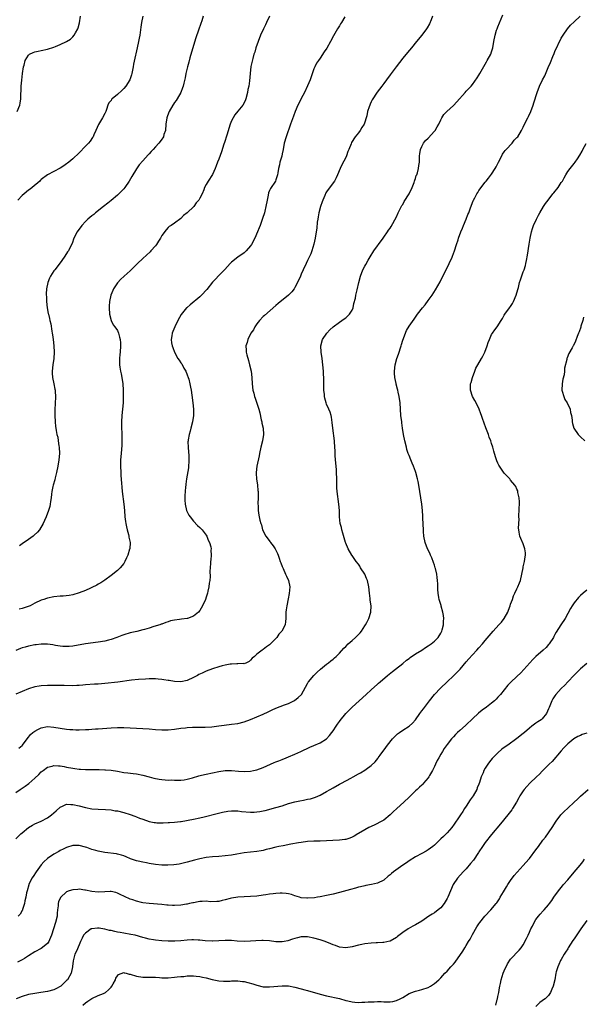
# Model space of a CAD drawing. Units: inches. Extents: x 2553000 to 2556000, y 1554000 to 1557000.
# Drawn here: x 2555580 to 2555758, y 1555509 to 1555820 of the extents above; entities that cross this region are included whole.
import ezdxf

# ---------------------------------------------------------------- set-up
doc = ezdxf.new("R2010")
doc.units = ezdxf.units.IN
doc.header["$MEASUREMENT"] = 0
doc.layers.add('LD25531554_10ft', color=253, linetype='Continuous')

msp = doc.modelspace()

# ---------------------------------------------------------------- linework, layer by layer
at = {"layer": 'LD25531554_10ft'}
for points, elevation in [([(2555710.39, 1555821), (2555709.92, 1555819.92), (2555709.38, 1555818.62), (2555708.66, 1555817.34), (2555708.44, 1555817), (2555706.99, 1555815), (2555705.38, 1555813), (2555703.74, 1555811), (2555702.46, 1555809.54), (2555701, 1555807.77), (2555698.92, 1555805.08), (2555697.33, 1555803), (2555697, 1555802.53), (2555695.83, 1555801), (2555695, 1555799.84), (2555694.35, 1555799), (2555692.94, 1555797.06), (2555691.36, 1555794.64), (2555691, 1555793.96), (2555690.68, 1555793.32), (2555690.57, 1555793), (2555690.4, 1555792.4), (2555689.93, 1555791), (2555689.62, 1555789.62), (2555689.46, 1555789), (2555689, 1555787.55), (2555688.79, 1555787), (2555688.14, 1555785.86), (2555687.58, 1555785), (2555687, 1555784.19), (2555685.98, 1555783), (2555684.86, 1555781.14), (2555684.72, 1555780.72), (2555684.04, 1555779), (2555683.71, 1555778.29), (2555683.27, 1555777), (2555683, 1555776.44), (2555681.82, 1555774.18), (2555681.25, 1555773), (2555680.46, 1555771), (2555680.02, 1555769.98), (2555679.45, 1555769), (2555679, 1555768.42), (2555677, 1555765.66), (2555676.76, 1555765.24), (2555676.4, 1555764.4), (2555675.77, 1555763), (2555675.55, 1555762.45), (2555675.05, 1555761), (2555674.53, 1555759), (2555674.32, 1555757.68), (2555674.18, 1555757), (2555674.03, 1555756.03), (2555673.86, 1555754.14), (2555673.7, 1555753), (2555673.36, 1555751), (2555672.93, 1555749.07), (2555672.29, 1555747), (2555671.96, 1555746.04), (2555671.49, 1555745), (2555671, 1555743.98), (2555670.57, 1555743), (2555669.63, 1555741), (2555669, 1555739.59), (2555668.72, 1555739), (2555668.21, 1555737.79), (2555667, 1555735.42), (2555666.74, 1555735), (2555665.97, 1555734.03), (2555664.99, 1555733.01), (2555661.67, 1555730.33), (2555661, 1555729.7), (2555657.37, 1555726.63), (2555657, 1555726.29), (2555655.85, 1555725), (2555655, 1555723.91), (2555654.39, 1555723), (2555653.9, 1555722.1), (2555653.13, 1555721), (2555652.11, 1555719), (2555651.89, 1555718.11), (2555651.52, 1555717), (2555651.61, 1555715.61), (2555651.63, 1555715), (2555651.84, 1555714.16), (2555652.35, 1555712.35), (2555652.7, 1555711), (2555653.16, 1555709), (2555653.45, 1555707), (2555653.56, 1555705), (2555653.77, 1555703), (2555654.05, 1555702.05), (2555654.29, 1555701), (2555654.5, 1555700.5), (2555655.61, 1555697), (2555655.91, 1555695.91), (2555656.39, 1555693.61), (2555656.51, 1555693), (2555656.57, 1555692.57), (2555656.93, 1555691), (2555657.1, 1555689), (2555656.81, 1555687), (2555656.28, 1555685), (2555655.8, 1555683), (2555655.68, 1555682.32), (2555655.01, 1555679.01), (2555654.74, 1555677), (2555654.77, 1555676.77), (2555654.84, 1555675), (2555655.15, 1555673), (2555655.34, 1555671.34), (2555655.4, 1555671), (2555655.43, 1555670.57), (2555655.42, 1555669), (2555655.3, 1555667.3), (2555655.32, 1555667), (2555655.37, 1555666.63), (2555655.38, 1555665), (2555655.59, 1555663.59), (2555655.75, 1555663), (2555655.95, 1555662.05), (2555656.24, 1555661), (2555656.48, 1555660.48), (2555656.82, 1555659), (2555657.85, 1555657), (2555659.21, 1555655.21), (2555659.34, 1555655), (2555660.09, 1555653.91), (2555660.73, 1555653), (2555661.47, 1555651.47), (2555661.66, 1555651), (2555662.03, 1555649.97), (2555662.35, 1555649), (2555662.5, 1555648.5), (2555663, 1555647.37), (2555663.15, 1555647), (2555663.3, 1555646.7), (2555664.06, 1555645), (2555664.29, 1555644.29), (2555664.98, 1555643), (2555665.35, 1555641), (2555665.18, 1555638.82), (2555664.82, 1555637.18), (2555664.39, 1555635), (2555664.26, 1555633.74), (2555664.16, 1555633), (2555664.12, 1555632.12), (2555664.1, 1555631), (2555664, 1555630), (2555663.87, 1555629), (2555662.87, 1555627), (2555661.95, 1555626.05), (2555661.26, 1555625), (2555661, 1555624.71), (2555659.16, 1555622.84), (2555659, 1555622.66), (2555658.01, 1555621.99), (2555657, 1555621.19), (2555656.71, 1555621), (2555655, 1555619.71), (2555654.22, 1555619), (2555653.56, 1555618.44), (2555653, 1555617.77), (2555652.55, 1555617.45), (2555651.73, 1555617), (2555651, 1555616.71), (2555650.72, 1555616.72), (2555649, 1555616.65), (2555648.66, 1555616.66), (2555647, 1555616.59), (2555646.55, 1555616.55), (2555645, 1555616.26), (2555644.05, 1555616.05), (2555643, 1555615.76), (2555641, 1555615.13), (2555639, 1555614.34), (2555637.7, 1555613.7), (2555636.74, 1555613.26), (2555636.29, 1555613), (2555635, 1555612.3), (2555633, 1555611.43), (2555631, 1555611.03), (2555629, 1555611.1), (2555627.38, 1555611.38), (2555627, 1555611.43), (2555625.66, 1555611.66), (2555625, 1555611.75), (2555623.85, 1555611.85), (2555623, 1555611.91), (2555621.92, 1555611.92), (2555621, 1555611.9), (2555619.85, 1555611.85), (2555617.7, 1555611.7), (2555615.47, 1555611.47), (2555611.13, 1555610.87), (2555607, 1555610.43), (2555605, 1555610.27), (2555603.8, 1555610.2), (2555601, 1555609.99), (2555600.07, 1555609.93), (2555599, 1555609.84), (2555598.17, 1555609.83), (2555597, 1555609.77), (2555594.22, 1555609.78), (2555593, 1555609.8), (2555592.21, 1555609.79), (2555591, 1555609.82), (2555589, 1555609.82), (2555587, 1555609.72), (2555586.37, 1555609.63), (2555585, 1555609.39), (2555583, 1555608.74), (2555581, 1555607.91), (2555579, 1555607.1)], 7130), ([(2555579, 1555576.03), (2555580.32, 1555577), (2555581.96, 1555578.04), (2555583.09, 1555578.91), (2555585, 1555580.57), (2555586.26, 1555581.74), (2555587, 1555582.55), (2555587.56, 1555583), (2555589, 1555584.04), (2555590.4, 1555584.4), (2555591, 1555584.6), (2555592.47, 1555584.47), (2555593, 1555584.48), (2555594.22, 1555584.22), (2555595, 1555584.1), (2555597, 1555583.69), (2555597.62, 1555583.62), (2555599, 1555583.42), (2555599.41, 1555583.41), (2555601, 1555583.3), (2555601.31, 1555583.31), (2555603, 1555583.29), (2555605.31, 1555583.31), (2555607, 1555583.26), (2555607.25, 1555583.25), (2555609, 1555583.09), (2555611, 1555582.77), (2555613, 1555582.41), (2555614.27, 1555582.27), (2555615.96, 1555582.04), (2555617, 1555581.93), (2555619, 1555581.54), (2555621, 1555580.99), (2555622.55, 1555580.55), (2555624.23, 1555580.23), (2555625, 1555580.13), (2555626.08, 1555580.08), (2555627, 1555580), (2555628.01, 1555580.01), (2555629, 1555579.92), (2555629.96, 1555579.97), (2555631, 1555579.92), (2555632.09, 1555580.09), (2555633, 1555580.22), (2555634.72, 1555580.72), (2555636.68, 1555581.32), (2555637.48, 1555581.48), (2555639, 1555581.84), (2555643, 1555582.68), (2555645, 1555582.97), (2555647, 1555582.99), (2555649.21, 1555582.79), (2555651, 1555582.7), (2555653, 1555582.83), (2555653.9, 1555583), (2555655, 1555583.24), (2555657, 1555583.99), (2555660.47, 1555585.53), (2555661, 1555585.73), (2555661.9, 1555586.1), (2555663, 1555586.51), (2555664.27, 1555587), (2555665, 1555587.31), (2555667, 1555588.16), (2555668.86, 1555589), (2555671.65, 1555590.35), (2555673, 1555590.87), (2555675, 1555591.72), (2555676.98, 1555593.02), (2555677.91, 1555594.09), (2555678.65, 1555595), (2555679, 1555595.49), (2555680.05, 1555597), (2555680.4, 1555597.6), (2555681, 1555598.45), (2555681.24, 1555598.76), (2555683.05, 1555601), (2555684.02, 1555601.98), (2555685.04, 1555602.96), (2555687.29, 1555605), (2555689.44, 1555607), (2555691, 1555608.48), (2555693, 1555610.28), (2555693.39, 1555610.61), (2555693.83, 1555611), (2555696.19, 1555613), (2555697.74, 1555614.26), (2555698.71, 1555615), (2555701, 1555616.81), (2555702.17, 1555617.83), (2555703, 1555618.38), (2555703.33, 1555618.67), (2555705, 1555619.77), (2555707, 1555621), (2555708.15, 1555621.85), (2555709, 1555622.34), (2555710, 1555623), (2555711, 1555623.86), (2555712.16, 1555625), (2555713, 1555626.37), (2555713.19, 1555626.81), (2555713.3, 1555627), (2555713.43, 1555627.43), (2555713.83, 1555629), (2555713.87, 1555630.13), (2555713.96, 1555631), (2555713.89, 1555631.89), (2555713.68, 1555633), (2555713.13, 1555634.87), (2555713.08, 1555635.08), (2555712.46, 1555637), (2555712.41, 1555637.59), (2555712.16, 1555639), (2555712.07, 1555640.07), (2555712.1, 1555641), (2555712.07, 1555641.93), (2555711.99, 1555643), (2555711.89, 1555643.89), (2555711.72, 1555645), (2555711.3, 1555646.7), (2555711.24, 1555647), (2555711, 1555647.79), (2555710.69, 1555648.69), (2555710.14, 1555650.14), (2555709.76, 1555651), (2555709.54, 1555651.54), (2555708.85, 1555653), (2555708.07, 1555655), (2555707.66, 1555657), (2555707.55, 1555658.45), (2555707.52, 1555659), (2555707.37, 1555662.63), (2555707.3, 1555663.3), (2555707.19, 1555665), (2555706.98, 1555667), (2555706.68, 1555669), (2555706.35, 1555671), (2555706.03, 1555673), (2555705.82, 1555674.18), (2555705.65, 1555675), (2555705.12, 1555677), (2555705, 1555677.34), (2555704.4, 1555679), (2555703.98, 1555679.98), (2555703.58, 1555681), (2555703, 1555682.36), (2555702.75, 1555683), (2555702.32, 1555684.32), (2555702.13, 1555685), (2555701.67, 1555687), (2555701.28, 1555689), (2555700.96, 1555691), (2555700.73, 1555692.73), (2555700.68, 1555693), (2555700.43, 1555695), (2555700.26, 1555697), (2555700.14, 1555699), (2555699.89, 1555701), (2555699.59, 1555702.41), (2555699.43, 1555703), (2555699.31, 1555703.31), (2555698.92, 1555704.92), (2555698.9, 1555705.1), (2555698.53, 1555707), (2555698.41, 1555708.41), (2555698.37, 1555709), (2555698.56, 1555711), (2555699.14, 1555713), (2555699.65, 1555714.35), (2555700.48, 1555717), (2555700.57, 1555717.43), (2555701, 1555718.8), (2555702.16, 1555721.84), (2555703, 1555723.2), (2555704.55, 1555725.45), (2555705.66, 1555727), (2555707.23, 1555729), (2555708.04, 1555729.96), (2555709, 1555731.27), (2555710.22, 1555733), (2555711.35, 1555734.65), (2555712.77, 1555737.23), (2555713.64, 1555739), (2555714.76, 1555741.24), (2555715.68, 1555743), (2555716.58, 1555745), (2555716.7, 1555745.3), (2555717.31, 1555747), (2555717.94, 1555749), (2555718.42, 1555750.42), (2555718.59, 1555751), (2555719.34, 1555753), (2555719.81, 1555754.19), (2555720.18, 1555755), (2555721, 1555757), (2555721.56, 1555758.44), (2555721.8, 1555759), (2555722.24, 1555760.24), (2555723, 1555762.25), (2555723.24, 1555762.76), (2555723.33, 1555763), (2555723.68, 1555763.68), (2555724.39, 1555765), (2555724.64, 1555765.36), (2555725, 1555765.98), (2555727, 1555768.69), (2555727.25, 1555769), (2555728.07, 1555769.93), (2555729, 1555771.16), (2555730.16, 1555773), (2555730.49, 1555773.51), (2555731, 1555774.6), (2555731.17, 1555775), (2555732.19, 1555777), (2555732.49, 1555777.51), (2555733, 1555778.18), (2555733.33, 1555778.67), (2555733.62, 1555779), (2555735.5, 1555781), (2555736.14, 1555781.86), (2555737, 1555782.72), (2555737.24, 1555783), (2555738.44, 1555785), (2555739, 1555786.04), (2555739.43, 1555787), (2555740.43, 1555789), (2555740.6, 1555789.4), (2555741.4, 1555791), (2555742.16, 1555793), (2555742.35, 1555793.65), (2555743.38, 1555797), (2555744.16, 1555799), (2555745.11, 1555801), (2555745.75, 1555802.25), (2555746.86, 1555804.86), (2555747.56, 1555806.44), (2555748.34, 1555808.34), (2555748.76, 1555809.24), (2555749, 1555809.88), (2555751, 1555814.05), (2555751.59, 1555815), (2555752.96, 1555817.04), (2555753.85, 1555818.15), (2555755, 1555819.28), (2555756.89, 1555821)], 7110), ([(2555682.78, 1555820.78), (2555681.73, 1555819), (2555681.4, 1555818.6), (2555681, 1555817.96), (2555680.62, 1555817.38), (2555680.42, 1555817), (2555679.58, 1555815.58), (2555679.13, 1555814.87), (2555678.17, 1555813), (2555677.07, 1555810.93), (2555676.26, 1555809.74), (2555675, 1555807.82), (2555674.4, 1555807), (2555673.84, 1555806.16), (2555673.23, 1555805), (2555673, 1555804.47), (2555671.82, 1555801), (2555671, 1555799.09), (2555670.02, 1555797), (2555669, 1555795.01), (2555668.3, 1555793.7), (2555667.95, 1555793), (2555667.06, 1555790.94), (2555666.53, 1555789.47), (2555665.59, 1555787), (2555664.19, 1555783), (2555663.64, 1555781), (2555663.29, 1555779), (2555663, 1555777.61), (2555662.82, 1555776.82), (2555662.26, 1555775), (2555662.12, 1555774.12), (2555661.82, 1555773), (2555661.62, 1555771.62), (2555661.49, 1555771), (2555661.38, 1555770.62), (2555661, 1555769.42), (2555660.82, 1555769), (2555659.29, 1555766.71), (2555659, 1555766.04), (2555658.67, 1555765.33), (2555658.54, 1555764.54), (2555658.21, 1555763), (2555657.86, 1555761), (2555657.48, 1555759.48), (2555657.38, 1555759), (2555656.82, 1555757.18), (2555656.02, 1555755), (2555655.72, 1555754.28), (2555655.22, 1555753), (2555654.32, 1555751), (2555653.27, 1555749), (2555653, 1555748.58), (2555651.63, 1555747), (2555651.32, 1555746.68), (2555651, 1555746.4), (2555649, 1555744.98), (2555647, 1555743.41), (2555646.54, 1555743), (2555644.85, 1555741.15), (2555643, 1555739.19), (2555641.91, 1555738.09), (2555641, 1555737.08), (2555639.19, 1555734.81), (2555637.58, 1555733), (2555637, 1555732.46), (2555634, 1555730), (2555633, 1555729.16), (2555632.85, 1555729), (2555631.12, 1555726.88), (2555630.02, 1555725), (2555629.1, 1555723), (2555628.5, 1555721.5), (2555628.33, 1555721), (2555628.21, 1555720.21), (2555627.98, 1555719), (2555628.09, 1555717.91), (2555628.24, 1555717), (2555628.48, 1555716.48), (2555629, 1555715), (2555630.12, 1555713), (2555630.48, 1555712.48), (2555631, 1555711.64), (2555631.28, 1555711.28), (2555631.99, 1555710.01), (2555632.59, 1555709), (2555633, 1555707.84), (2555633.37, 1555707), (2555633.51, 1555706.49), (2555633.89, 1555705), (2555634.02, 1555704.02), (2555634.26, 1555703), (2555634.51, 1555701.49), (2555634.81, 1555699), (2555634.99, 1555697), (2555634.98, 1555695), (2555634.68, 1555693), (2555634.17, 1555691), (2555633.92, 1555690.08), (2555633.65, 1555689), (2555633.38, 1555687.38), (2555633.3, 1555687), (2555633.27, 1555686.73), (2555633.28, 1555685), (2555633.48, 1555683.48), (2555633.49, 1555682.51), (2555633.59, 1555681), (2555633.44, 1555678.56), (2555632.85, 1555675), (2555632.6, 1555673.4), (2555632.55, 1555673), (2555632.5, 1555672.5), (2555632.33, 1555671), (2555632.25, 1555669.75), (2555632.23, 1555669), (2555632.29, 1555668.29), (2555632.34, 1555667), (2555632.8, 1555665), (2555633, 1555664.59), (2555633.57, 1555663.57), (2555633.91, 1555663), (2555635, 1555661.72), (2555636.31, 1555660.31), (2555637, 1555659.73), (2555637.35, 1555659.35), (2555637.71, 1555659), (2555639, 1555657.28), (2555639.19, 1555657), (2555639.68, 1555655.68), (2555640.04, 1555655), (2555640.44, 1555653.56), (2555640.53, 1555653), (2555640.5, 1555652.5), (2555640.61, 1555651), (2555640.51, 1555649.49), (2555640.41, 1555649), (2555640.35, 1555648.35), (2555640.2, 1555645.8), (2555640.25, 1555644.25), (2555640.11, 1555643), (2555639.91, 1555642.09), (2555639.85, 1555641), (2555639.55, 1555639.55), (2555639.4, 1555639), (2555639, 1555637.67), (2555638.78, 1555637), (2555637.88, 1555635), (2555637, 1555633.52), (2555636.56, 1555633), (2555635, 1555631.75), (2555633.15, 1555631), (2555633, 1555630.96), (2555631.24, 1555630.76), (2555630.64, 1555630.64), (2555629, 1555630.49), (2555627.77, 1555630.23), (2555627, 1555629.96), (2555626.31, 1555629.69), (2555625, 1555629.22), (2555624.85, 1555629.15), (2555624.4, 1555629), (2555622.46, 1555628.46), (2555621, 1555627.97), (2555619.55, 1555627.55), (2555619, 1555627.35), (2555617.11, 1555626.89), (2555615, 1555626.45), (2555613, 1555625.86), (2555612.4, 1555625.6), (2555610.8, 1555625), (2555609, 1555624.38), (2555608.17, 1555624.17), (2555607, 1555623.83), (2555605, 1555623.46), (2555601, 1555622.98), (2555597, 1555622.28), (2555595.82, 1555622.18), (2555595, 1555622.09), (2555593.82, 1555622.18), (2555593, 1555622.21), (2555591.5, 1555622.5), (2555590.64, 1555622.64), (2555589, 1555622.88), (2555587.15, 1555622.85), (2555587, 1555622.85), (2555585.37, 1555622.63), (2555585, 1555622.61), (2555583, 1555622.27), (2555581.96, 1555621.96), (2555581, 1555621.71), (2555580.48, 1555621.52), (2555579, 1555620.82)], 7140), ([(2555579.37, 1555791), (2555580.25, 1555793), (2555580.37, 1555793.63), (2555580.55, 1555795), (2555580.59, 1555796.59), (2555580.66, 1555797.34), (2555580.71, 1555799), (2555580.85, 1555800.85), (2555581.09, 1555803), (2555581.4, 1555805), (2555581.61, 1555805.61), (2555581.91, 1555807), (2555583, 1555808.77), (2555583.32, 1555809), (2555584.42, 1555809.58), (2555585, 1555809.75), (2555586, 1555810), (2555587, 1555810.19), (2555589, 1555810.63), (2555591, 1555811.28), (2555591.51, 1555811.51), (2555593, 1555812.14), (2555594.94, 1555813.06), (2555596.21, 1555813.79), (2555597, 1555814.51), (2555597.42, 1555815), (2555597.82, 1555815.82), (2555598.53, 1555817), (2555598.69, 1555817.31), (2555599.08, 1555818.92), (2555599.35, 1555821)], 7180), ([(2555619, 1555821), (2555618.63, 1555819), (2555618.41, 1555817.59), (2555618.05, 1555815), (2555617.9, 1555814.1), (2555617.69, 1555813), (2555617.25, 1555811), (2555616.82, 1555809.18), (2555616.74, 1555808.74), (2555616.13, 1555805.87), (2555615.97, 1555805), (2555615.56, 1555803), (2555615.46, 1555802.54), (2555614.93, 1555801), (2555613.68, 1555799), (2555613, 1555798.24), (2555612.38, 1555797.62), (2555611, 1555796.31), (2555609.39, 1555795), (2555609.2, 1555794.8), (2555609, 1555794.48), (2555608.32, 1555793.68), (2555608.03, 1555793), (2555607.54, 1555791.54), (2555607.33, 1555791), (2555607.23, 1555790.77), (2555607, 1555790.35), (2555606.36, 1555789), (2555605.1, 1555786.9), (2555604.26, 1555785), (2555603.57, 1555783.57), (2555603.32, 1555783), (2555603.2, 1555782.8), (2555602.38, 1555781.62), (2555601.86, 1555781), (2555601, 1555780.03), (2555599, 1555777.95), (2555597, 1555776.06), (2555595.68, 1555775), (2555595.32, 1555774.68), (2555595, 1555774.42), (2555594.17, 1555773.83), (2555592.94, 1555773.06), (2555591, 1555772.03), (2555589, 1555770.99), (2555587, 1555769.48), (2555586.75, 1555769.25), (2555586.53, 1555769), (2555584.18, 1555767), (2555583.53, 1555766.47), (2555583, 1555766.1), (2555581.56, 1555765), (2555581, 1555764.47), (2555579.65, 1555763)], 7170), ([(2555579.92, 1555590.08), (2555581, 1555590.88), (2555581.12, 1555591), (2555582.53, 1555593), (2555583, 1555593.53), (2555583.64, 1555594.36), (2555584.38, 1555595), (2555585, 1555595.45), (2555585.89, 1555595.89), (2555587, 1555596.5), (2555589, 1555596.87), (2555591, 1555596.69), (2555593, 1555596.32), (2555595, 1555596.04), (2555595.97, 1555595.97), (2555597, 1555595.91), (2555597.87, 1555595.87), (2555599, 1555595.86), (2555601, 1555595.9), (2555601.98, 1555595.98), (2555603, 1555596.02), (2555604.14, 1555596.14), (2555605, 1555596.18), (2555606.3, 1555596.3), (2555609, 1555596.5), (2555611, 1555596.57), (2555613, 1555596.55), (2555617, 1555596.39), (2555619, 1555596.29), (2555621, 1555596.14), (2555623, 1555595.94), (2555625, 1555595.8), (2555627, 1555595.84), (2555629, 1555596.05), (2555631, 1555596.33), (2555632.5, 1555596.5), (2555633, 1555596.54), (2555634.65, 1555596.65), (2555636.69, 1555596.69), (2555638.7, 1555596.7), (2555640.8, 1555596.8), (2555643, 1555597.05), (2555644.7, 1555597.3), (2555647, 1555597.58), (2555649, 1555597.87), (2555651, 1555598.35), (2555653, 1555599.08), (2555657, 1555600.74), (2555658.52, 1555601.48), (2555659, 1555601.73), (2555659.84, 1555602.16), (2555661, 1555602.71), (2555663.7, 1555603.7), (2555665, 1555604.14), (2555666.91, 1555605.09), (2555668.01, 1555605.99), (2555669.03, 1555607), (2555671, 1555610.48), (2555671.17, 1555610.83), (2555671.27, 1555611), (2555672.92, 1555613), (2555673.98, 1555614.02), (2555675.1, 1555615), (2555677, 1555616.58), (2555677.56, 1555617), (2555678.35, 1555617.65), (2555679, 1555618.14), (2555679.48, 1555618.52), (2555680.02, 1555619), (2555681, 1555620.03), (2555682.38, 1555621.62), (2555683, 1555622.18), (2555683.83, 1555623), (2555685, 1555623.99), (2555686.12, 1555625), (2555687.54, 1555626.46), (2555688, 1555627), (2555689, 1555628.62), (2555689.29, 1555629), (2555689.66, 1555629.66), (2555690.33, 1555631), (2555690.92, 1555633), (2555691.01, 1555634.99), (2555690.77, 1555636.77), (2555690.74, 1555637.26), (2555690.5, 1555639), (2555690.3, 1555641), (2555689.84, 1555643), (2555689.58, 1555643.58), (2555689, 1555644.99), (2555687.67, 1555647), (2555687.44, 1555647.44), (2555687, 1555648.13), (2555686.31, 1555649), (2555685, 1555650.84), (2555684.89, 1555651), (2555683.79, 1555653), (2555683, 1555654.78), (2555682.92, 1555655), (2555682.06, 1555657.94), (2555681.77, 1555659), (2555681.65, 1555659.65), (2555681.27, 1555661), (2555681.02, 1555663.02), (2555681, 1555665), (2555680.86, 1555667), (2555680.59, 1555668.59), (2555680.55, 1555669.45), (2555680.32, 1555671), (2555680.23, 1555672.23), (2555680.19, 1555675), (2555680.14, 1555677), (2555680.06, 1555677.94), (2555679.94, 1555679.94), (2555679.73, 1555682.27), (2555679.72, 1555683), (2555679.73, 1555683.73), (2555679.43, 1555686.57), (2555679.42, 1555687), (2555678.91, 1555691), (2555678.78, 1555692.78), (2555678.55, 1555694.55), (2555678.43, 1555695), (2555678.06, 1555696.06), (2555677.68, 1555697), (2555677, 1555698.57), (2555676.84, 1555699), (2555676.45, 1555700.45), (2555676.35, 1555701), (2555676.31, 1555701.69), (2555676.14, 1555703), (2555676.06, 1555704.06), (2555676.06, 1555705.93), (2555675.96, 1555709), (2555675.84, 1555711), (2555675.58, 1555713), (2555675.24, 1555715), (2555675.15, 1555717), (2555675.72, 1555719), (2555677.02, 1555721), (2555677.97, 1555722.03), (2555679, 1555723), (2555681, 1555724.44), (2555681.81, 1555725), (2555682.49, 1555725.51), (2555683, 1555725.84), (2555684.23, 1555727), (2555685, 1555728.26), (2555685.32, 1555729), (2555685.58, 1555730.42), (2555686.06, 1555732.06), (2555686.22, 1555733), (2555686.66, 1555734.66), (2555687.16, 1555737), (2555687.66, 1555739), (2555688.43, 1555741), (2555689, 1555742.12), (2555689.32, 1555742.68), (2555690.09, 1555744.09), (2555691, 1555745.62), (2555691.56, 1555746.44), (2555691.88, 1555747), (2555693, 1555748.53), (2555693.37, 1555749), (2555694.83, 1555751), (2555695, 1555751.3), (2555696.23, 1555753), (2555696.53, 1555753.47), (2555697, 1555754.12), (2555697.34, 1555754.66), (2555699, 1555757.67), (2555699.58, 1555759), (2555700.21, 1555760.21), (2555700.73, 1555761.27), (2555701, 1555761.66), (2555701.48, 1555762.52), (2555703.01, 1555765), (2555703.96, 1555767), (2555704.58, 1555768.58), (2555704.72, 1555769), (2555704.76, 1555769.24), (2555705, 1555769.84), (2555705.26, 1555770.74), (2555705.4, 1555771), (2555705.64, 1555771.64), (2555706.01, 1555773), (2555706.1, 1555773.9), (2555706.3, 1555775), (2555706.32, 1555777), (2555706.41, 1555777.59), (2555706.58, 1555779), (2555707, 1555779.93), (2555707.53, 1555781), (2555708.2, 1555781.8), (2555709, 1555782.55), (2555711, 1555784.71), (2555711.22, 1555785), (2555711.86, 1555786.14), (2555712.33, 1555787), (2555713, 1555788.32), (2555713.36, 1555789), (2555714, 1555790), (2555714.88, 1555791), (2555717, 1555792.9), (2555718.02, 1555793.98), (2555720.67, 1555797), (2555721, 1555797.36), (2555721.81, 1555798.19), (2555722.56, 1555799), (2555723, 1555799.52), (2555724.44, 1555801.56), (2555725, 1555802.46), (2555725.29, 1555803), (2555727.37, 1555806.63), (2555727.63, 1555807), (2555728.74, 1555809), (2555729, 1555809.78), (2555729.37, 1555811), (2555729.7, 1555813), (2555730.1, 1555815), (2555730.6, 1555816.6), (2555730.73, 1555817), (2555731, 1555817.7), (2555732.55, 1555821.45)], 7120), ([(2555658.95, 1555821), (2555658, 1555819), (2555657.71, 1555818.29), (2555657.08, 1555817), (2555656.18, 1555815), (2555655.36, 1555813), (2555654.67, 1555811), (2555654.31, 1555809.69), (2555654.08, 1555809), (2555653.71, 1555807.71), (2555653.11, 1555805.11), (2555652.83, 1555803), (2555652.66, 1555800.66), (2555652.43, 1555799), (2555652.14, 1555797.86), (2555652.01, 1555797), (2555651.5, 1555795), (2555651.39, 1555794.61), (2555651, 1555793.74), (2555650.59, 1555793), (2555649, 1555791.09), (2555648.09, 1555789.91), (2555647.51, 1555789), (2555647, 1555787.96), (2555646.61, 1555787), (2555645.52, 1555783.52), (2555644.78, 1555781.22), (2555644.6, 1555780.6), (2555643.81, 1555778.19), (2555643, 1555775.91), (2555642.59, 1555775), (2555642.16, 1555773.84), (2555641.8, 1555773), (2555641, 1555771.09), (2555639.6, 1555769), (2555639, 1555767.95), (2555638.53, 1555767), (2555638.26, 1555766.26), (2555637.74, 1555765), (2555637, 1555763.58), (2555636.66, 1555763), (2555635.89, 1555762.11), (2555635.09, 1555761), (2555633, 1555758.97), (2555631.89, 1555758.11), (2555631, 1555757.22), (2555629, 1555755.71), (2555627.97, 1555755), (2555627.38, 1555754.62), (2555627, 1555754.31), (2555626.35, 1555753.65), (2555625, 1555751.79), (2555624.59, 1555751), (2555624, 1555750), (2555623.34, 1555749), (2555623, 1555748.57), (2555621.59, 1555747), (2555621.31, 1555746.69), (2555619, 1555744.62), (2555617.3, 1555743), (2555617, 1555742.67), (2555615.34, 1555741), (2555615, 1555740.64), (2555613.1, 1555739), (2555612.03, 1555737.97), (2555611.11, 1555737), (2555611, 1555736.86), (2555609.79, 1555735), (2555609.54, 1555734.46), (2555608.97, 1555733.03), (2555608.55, 1555731), (2555608.42, 1555729.58), (2555608.4, 1555729), (2555608.52, 1555727), (2555609.03, 1555725), (2555609.66, 1555723.66), (2555610.22, 1555723), (2555611, 1555721.83), (2555611.41, 1555721), (2555611.71, 1555719.71), (2555611.92, 1555719), (2555611.99, 1555718.01), (2555612.02, 1555717), (2555611.84, 1555715), (2555611.75, 1555714.25), (2555611.64, 1555713), (2555611.7, 1555711.7), (2555611.68, 1555711), (2555611.76, 1555710.24), (2555612, 1555709), (2555612.21, 1555708.21), (2555612.42, 1555707), (2555612.71, 1555705), (2555612.82, 1555703), (2555612.84, 1555700.84), (2555612.79, 1555699), (2555612.65, 1555697), (2555612.44, 1555695), (2555612.32, 1555693), (2555612.3, 1555692.3), (2555612.34, 1555691), (2555612.42, 1555689.58), (2555612.42, 1555689), (2555612.4, 1555688.4), (2555612.44, 1555687), (2555612.38, 1555685.62), (2555612.16, 1555683), (2555612.03, 1555681), (2555611.98, 1555679), (2555612.05, 1555677), (2555612.1, 1555676.1), (2555612.29, 1555673.71), (2555612.37, 1555672.37), (2555612.52, 1555671), (2555613.01, 1555667), (2555613.21, 1555665), (2555613.39, 1555663), (2555613.56, 1555661.56), (2555613.64, 1555661), (2555613.85, 1555659.85), (2555614.06, 1555659), (2555614.49, 1555657.51), (2555614.61, 1555657), (2555614.66, 1555656.66), (2555615.02, 1555655), (2555614.89, 1555653), (2555614.85, 1555652.85), (2555614.26, 1555651), (2555613.87, 1555650.13), (2555613.39, 1555649), (2555613, 1555648.37), (2555611.93, 1555647), (2555611.46, 1555646.54), (2555611, 1555646.13), (2555609, 1555644.53), (2555607, 1555643.02), (2555605.8, 1555642.2), (2555605, 1555641.77), (2555604.52, 1555641.48), (2555603, 1555640.74), (2555602.55, 1555640.55), (2555601, 1555639.82), (2555599, 1555639.04), (2555597, 1555638.48), (2555595.76, 1555638.24), (2555593.94, 1555638.06), (2555593, 1555638.01), (2555591, 1555637.82), (2555589, 1555637.42), (2555588.68, 1555637.32), (2555587.86, 1555637), (2555587, 1555636.71), (2555585, 1555635.76), (2555583.5, 1555635), (2555583.15, 1555634.85), (2555581.66, 1555634.34), (2555581, 1555634.13), (2555580.05, 1555633.95)], 7150), ([(2555638.08, 1555821), (2555637.59, 1555819.59), (2555637.27, 1555818.73), (2555636.58, 1555816.58), (2555635.78, 1555814.22), (2555635, 1555811.78), (2555633.89, 1555807.89), (2555633.52, 1555806.48), (2555633.1, 1555805), (2555632.63, 1555803), (2555632.37, 1555801.63), (2555631.95, 1555799.95), (2555631.75, 1555799), (2555631.59, 1555798.41), (2555631, 1555797), (2555629.86, 1555795), (2555629.53, 1555794.47), (2555629, 1555793.79), (2555628.7, 1555793.3), (2555628.49, 1555793), (2555627.3, 1555791), (2555627.21, 1555790.79), (2555626.55, 1555789), (2555626.29, 1555787), (2555626.13, 1555785), (2555625.7, 1555783.7), (2555625.5, 1555783), (2555625.33, 1555782.67), (2555625, 1555782.19), (2555624.48, 1555781.52), (2555624.04, 1555781), (2555623, 1555779.81), (2555622.27, 1555779), (2555621.69, 1555778.31), (2555621, 1555777.56), (2555620.74, 1555777.26), (2555619, 1555775.41), (2555617.9, 1555774.1), (2555617, 1555772.83), (2555615.57, 1555770.43), (2555614.76, 1555769), (2555613.35, 1555767), (2555613, 1555766.58), (2555612.24, 1555765.76), (2555611, 1555764.56), (2555609.08, 1555762.92), (2555607.99, 1555762.01), (2555606.67, 1555761), (2555604.13, 1555759), (2555603.53, 1555758.47), (2555603, 1555758.06), (2555601.74, 1555757), (2555601, 1555756.27), (2555599.82, 1555755), (2555598.33, 1555753), (2555597.3, 1555751), (2555596.72, 1555749.28), (2555596.12, 1555748.12), (2555595.59, 1555747), (2555595.32, 1555746.68), (2555595, 1555746.12), (2555594.26, 1555745), (2555593, 1555743.17), (2555591.26, 1555741), (2555591, 1555740.65), (2555589.88, 1555739), (2555589.59, 1555738.41), (2555589.04, 1555737), (2555588.68, 1555735), (2555588.57, 1555733.43), (2555588.58, 1555733), (2555588.62, 1555732.62), (2555588.64, 1555731), (2555588.86, 1555729), (2555589.23, 1555727.23), (2555589.26, 1555727), (2555589.62, 1555725.62), (2555589.72, 1555725), (2555589.97, 1555723.97), (2555590.38, 1555721.62), (2555590.48, 1555721), (2555590.53, 1555720.53), (2555590.75, 1555719), (2555590.99, 1555716.99), (2555591.12, 1555715), (2555590.99, 1555713), (2555590.63, 1555711), (2555590.39, 1555709), (2555590.42, 1555708.42), (2555590.54, 1555707), (2555590.95, 1555705.05), (2555591.3, 1555703.3), (2555591.4, 1555703), (2555591.43, 1555702.57), (2555591.5, 1555701), (2555591.34, 1555698.66), (2555591.27, 1555697), (2555591.28, 1555695), (2555591.37, 1555693), (2555591.53, 1555691.53), (2555591.57, 1555691), (2555591.66, 1555690.34), (2555591.95, 1555689), (2555592.2, 1555688.2), (2555592.38, 1555687), (2555592.59, 1555685.41), (2555592.67, 1555685), (2555592.72, 1555683), (2555592.55, 1555681), (2555592.23, 1555679), (2555591.8, 1555677), (2555591.37, 1555675.37), (2555591.24, 1555674.76), (2555590.74, 1555673), (2555590.65, 1555672.65), (2555590.34, 1555671), (2555590.21, 1555670.21), (2555590.11, 1555669), (2555589.93, 1555667.93), (2555589.83, 1555667), (2555589.69, 1555666.31), (2555589.31, 1555665), (2555588.54, 1555663), (2555588.06, 1555661.94), (2555587.61, 1555661), (2555586.4, 1555659), (2555585.77, 1555658.23), (2555584.77, 1555657.23), (2555584.49, 1555657), (2555583, 1555655.85), (2555581, 1555654.54), (2555580.09, 1555653.91)], 7160), ([(2555579, 1555561.41), (2555580.57, 1555563), (2555581, 1555563.37), (2555583.03, 1555565), (2555584.26, 1555565.74), (2555585, 1555566.13), (2555587, 1555567.06), (2555589, 1555568.12), (2555590.22, 1555569), (2555591, 1555569.68), (2555591.69, 1555570.31), (2555593, 1555571.45), (2555593.75, 1555571.75), (2555595, 1555572.33), (2555596.29, 1555572.29), (2555597, 1555572.32), (2555599, 1555571.85), (2555601, 1555571.29), (2555603, 1555570.93), (2555605, 1555570.81), (2555607.28, 1555570.72), (2555609, 1555570.55), (2555610.32, 1555570.32), (2555611, 1555570.24), (2555613, 1555569.78), (2555615, 1555569.14), (2555616.55, 1555568.55), (2555617, 1555568.4), (2555618, 1555568), (2555619, 1555567.63), (2555621, 1555566.92), (2555622.62, 1555566.62), (2555623, 1555566.56), (2555623.46, 1555566.54), (2555625.49, 1555566.51), (2555627, 1555566.58), (2555627.43, 1555566.57), (2555629, 1555566.67), (2555630.89, 1555566.89), (2555631.1, 1555566.9), (2555635, 1555567.61), (2555637, 1555568.04), (2555638.37, 1555568.37), (2555642.52, 1555569.48), (2555644.14, 1555569.86), (2555645.85, 1555570.15), (2555647, 1555570.25), (2555647.73, 1555570.27), (2555649, 1555570.25), (2555650.11, 1555570.11), (2555653, 1555569.86), (2555654.13, 1555569.87), (2555655, 1555569.96), (2555655.93, 1555570.07), (2555657, 1555570.32), (2555657.57, 1555570.43), (2555661, 1555571.3), (2555663, 1555571.9), (2555665, 1555572.55), (2555667, 1555573.12), (2555668.57, 1555573.43), (2555669.69, 1555573.69), (2555671, 1555573.91), (2555671.91, 1555574.09), (2555673.45, 1555574.55), (2555675, 1555575.21), (2555677, 1555576.33), (2555678.1, 1555577), (2555679, 1555577.52), (2555681, 1555578.64), (2555681.68, 1555579), (2555684.61, 1555580.61), (2555685.35, 1555581), (2555687, 1555581.94), (2555687.71, 1555582.29), (2555689, 1555583.12), (2555689.44, 1555583.44), (2555691, 1555584.53), (2555692.28, 1555585.72), (2555693.16, 1555586.84), (2555693.25, 1555587), (2555693.89, 1555587.89), (2555695.69, 1555590.31), (2555696.17, 1555591), (2555697.76, 1555593), (2555698.36, 1555593.64), (2555699.39, 1555594.61), (2555699.93, 1555595), (2555701, 1555595.73), (2555703, 1555596.98), (2555704.04, 1555597.96), (2555705, 1555599.01), (2555706.39, 1555601), (2555707, 1555601.79), (2555707.5, 1555602.5), (2555709.42, 1555605), (2555711, 1555607), (2555712.9, 1555609), (2555715.02, 1555611), (2555717, 1555612.84), (2555719.05, 1555614.95), (2555721, 1555617.32), (2555721.79, 1555618.21), (2555723, 1555619.55), (2555724.4, 1555621), (2555725, 1555621.67), (2555726.14, 1555623), (2555727, 1555624.04), (2555729.51, 1555627), (2555731.31, 1555629), (2555732.15, 1555629.85), (2555733, 1555631), (2555734.14, 1555633), (2555734.35, 1555633.65), (2555734.88, 1555635), (2555735, 1555635.44), (2555735.6, 1555637), (2555735.93, 1555638.07), (2555736.39, 1555639), (2555737, 1555640.36), (2555737.32, 1555641), (2555737.76, 1555642.24), (2555738.14, 1555643), (2555738.56, 1555645), (2555738.92, 1555647), (2555739, 1555647.27), (2555739.35, 1555649), (2555739.55, 1555650.45), (2555739.67, 1555651), (2555739.65, 1555651.65), (2555739.5, 1555653), (2555739, 1555654.54), (2555738.19, 1555656.19), (2555737.88, 1555657), (2555737.75, 1555658.25), (2555737.56, 1555659), (2555737.48, 1555659.48), (2555737.68, 1555662.32), (2555737.61, 1555663), (2555737.6, 1555663.6), (2555737.69, 1555665), (2555737.83, 1555667.83), (2555737.7, 1555669), (2555737.26, 1555670.74), (2555737.24, 1555671.24), (2555737, 1555671.8), (2555736.66, 1555672.66), (2555736.35, 1555673), (2555735, 1555674.65), (2555734.73, 1555675), (2555733, 1555676.87), (2555731.52, 1555679), (2555731.34, 1555679.34), (2555731, 1555679.95), (2555730.69, 1555680.69), (2555730.54, 1555681), (2555730.31, 1555681.69), (2555729.94, 1555683), (2555729.76, 1555683.76), (2555729.4, 1555685), (2555729, 1555686.14), (2555728.74, 1555687), (2555728.24, 1555688.24), (2555728, 1555689), (2555727.4, 1555690.6), (2555727.16, 1555691.16), (2555726.62, 1555692.62), (2555726.11, 1555694.11), (2555725.79, 1555695), (2555725.6, 1555695.6), (2555725.08, 1555697), (2555724.12, 1555699), (2555723.71, 1555699.71), (2555723.03, 1555701), (2555722.32, 1555703), (2555722.33, 1555704.33), (2555722.41, 1555705), (2555722.56, 1555705.44), (2555722.99, 1555707), (2555723.7, 1555709), (2555724.08, 1555709.92), (2555724.68, 1555711), (2555725.84, 1555713), (2555726.23, 1555713.77), (2555726.91, 1555715), (2555727.63, 1555717), (2555727.95, 1555718.05), (2555728.3, 1555719), (2555729, 1555720.54), (2555729.28, 1555721), (2555729.98, 1555722.02), (2555730.78, 1555723), (2555732.08, 1555725), (2555732.4, 1555725.6), (2555733, 1555726.64), (2555733.19, 1555727), (2555734.64, 1555729), (2555735, 1555729.45), (2555735.6, 1555730.4), (2555735.94, 1555731), (2555736.78, 1555733), (2555737.25, 1555734.75), (2555737.47, 1555735.47), (2555737.85, 1555737), (2555738.11, 1555737.89), (2555739, 1555740.38), (2555739.24, 1555741), (2555739.66, 1555742.34), (2555739.82, 1555743), (2555739.99, 1555743.99), (2555740.36, 1555745.64), (2555740.91, 1555749.09), (2555741.19, 1555751), (2555741.58, 1555753), (2555741.95, 1555754.05), (2555742.24, 1555755), (2555743.14, 1555757), (2555743.8, 1555758.2), (2555744.19, 1555759), (2555745.4, 1555761), (2555746.05, 1555761.95), (2555746.83, 1555763), (2555748.37, 1555765), (2555748.66, 1555765.34), (2555749.99, 1555767), (2555751, 1555768.54), (2555751.32, 1555769), (2555751.93, 1555770.07), (2555752.47, 1555771), (2555753, 1555771.98), (2555753.81, 1555773), (2555755, 1555774.55), (2555755.37, 1555775), (2555756.05, 1555776.05), (2555756.82, 1555777.18), (2555757.55, 1555778.45), (2555757.78, 1555779), (2555758.83, 1555780.83)], 7100), ([(2555758.02, 1555726.02), (2555757.81, 1555725), (2555757.19, 1555723.19), (2555757.12, 1555722.88), (2555756.62, 1555721.38), (2555756.41, 1555721), (2555756, 1555720), (2555755.49, 1555718.51), (2555754.84, 1555717.16), (2555754.74, 1555717), (2555754.39, 1555716.39), (2555753.41, 1555714.59), (2555752.82, 1555713.18), (2555752.76, 1555713), (2555752.72, 1555712.72), (2555752.04, 1555709.96), (2555752.01, 1555709), (2555751.88, 1555707.88), (2555751.52, 1555706.48), (2555751.28, 1555705), (2555751.18, 1555703), (2555751.28, 1555702.72), (2555751.74, 1555701), (2555752.12, 1555700.12), (2555752.85, 1555699), (2555753.77, 1555697), (2555753.94, 1555695.94), (2555754.22, 1555695), (2555754.4, 1555693.6), (2555754.41, 1555693), (2555754.51, 1555692.51), (2555754.93, 1555691), (2555756.26, 1555689), (2555757, 1555688.31), (2555758.45, 1555687)], 7090), ([(2555759, 1555639.94), (2555757.86, 1555639), (2555757, 1555638.25), (2555756.37, 1555637.63), (2555755, 1555635.94), (2555754.37, 1555635), (2555753.86, 1555634.14), (2555752.2, 1555631), (2555750.86, 1555629), (2555749.33, 1555626.67), (2555749, 1555625.96), (2555748.66, 1555625.34), (2555748.49, 1555625), (2555747.21, 1555623), (2555747, 1555622.75), (2555746.17, 1555621.83), (2555745.32, 1555621), (2555743.01, 1555618.99), (2555742.01, 1555617.99), (2555741.03, 1555617), (2555739.17, 1555614.83), (2555738.2, 1555613.8), (2555737, 1555612.63), (2555735.09, 1555610.91), (2555734.12, 1555609.88), (2555733, 1555608.47), (2555731.86, 1555607), (2555731.45, 1555606.55), (2555731, 1555606.1), (2555730.47, 1555605.53), (2555729.89, 1555605), (2555729, 1555604.27), (2555727.36, 1555603), (2555726, 1555602), (2555724.88, 1555601.12), (2555723, 1555599.35), (2555721, 1555597.41), (2555720.77, 1555597.23), (2555719, 1555595.63), (2555718.27, 1555595), (2555717.62, 1555594.38), (2555717, 1555593.66), (2555716.67, 1555593.33), (2555716.4, 1555593), (2555715, 1555591.17), (2555714.1, 1555589.9), (2555713.52, 1555589), (2555713, 1555588.13), (2555712.35, 1555587), (2555711.89, 1555586.11), (2555711.35, 1555585), (2555711, 1555584.24), (2555710.34, 1555583), (2555709.39, 1555581.39), (2555709.18, 1555581), (2555709, 1555580.73), (2555707.57, 1555579), (2555707.31, 1555578.69), (2555707, 1555578.42), (2555706.3, 1555577.7), (2555705.51, 1555577), (2555705, 1555576.58), (2555703.43, 1555575), (2555703.21, 1555574.79), (2555703, 1555574.62), (2555701.36, 1555573), (2555699.09, 1555571), (2555698, 1555570), (2555697, 1555568.98), (2555695, 1555567.34), (2555694.43, 1555567), (2555692.18, 1555565.82), (2555691, 1555565.33), (2555690.34, 1555565), (2555689, 1555564.28), (2555687, 1555563.09), (2555686.82, 1555563), (2555685.68, 1555562.32), (2555685, 1555561.95), (2555684.31, 1555561.69), (2555683, 1555561.26), (2555682.78, 1555561.22), (2555681, 1555561), (2555678.94, 1555560.94), (2555675, 1555560.75), (2555673, 1555560.7), (2555671, 1555560.56), (2555669, 1555560.29), (2555668.16, 1555560.16), (2555665.74, 1555559.74), (2555663.28, 1555559.28), (2555661.91, 1555559), (2555661, 1555558.79), (2555659, 1555558.28), (2555657.97, 1555558.03), (2555657, 1555557.76), (2555656.33, 1555557.67), (2555655, 1555557.42), (2555653, 1555557.25), (2555651, 1555557.04), (2555648.64, 1555556.64), (2555647, 1555556.33), (2555645, 1555556.03), (2555643, 1555555.84), (2555641, 1555555.73), (2555639, 1555555.54), (2555637, 1555555.18), (2555635.28, 1555554.72), (2555633, 1555554.03), (2555632.18, 1555553.82), (2555630.53, 1555553.47), (2555628.76, 1555553.24), (2555626.88, 1555553.12), (2555625, 1555553.12), (2555623, 1555553.31), (2555621, 1555553.64), (2555620.17, 1555553.83), (2555619, 1555554.05), (2555617.56, 1555554.44), (2555617, 1555554.55), (2555615.15, 1555555.15), (2555613.76, 1555555.76), (2555613, 1555556.03), (2555612.33, 1555556.33), (2555611, 1555556.6), (2555610.69, 1555556.69), (2555607, 1555557.14), (2555605.43, 1555557.43), (2555605, 1555557.52), (2555604.24, 1555557.76), (2555603, 1555558.08), (2555601.33, 1555558.67), (2555601, 1555558.77), (2555599, 1555559.32), (2555597.33, 1555559.33), (2555597, 1555559.34), (2555595, 1555558.72), (2555593.87, 1555558.13), (2555593, 1555557.72), (2555592.55, 1555557.45), (2555591, 1555556.63), (2555589, 1555555.28), (2555587.86, 1555554.14), (2555587, 1555553.2), (2555585.39, 1555551), (2555584.41, 1555549.59), (2555584.03, 1555549), (2555583.09, 1555547), (2555583.07, 1555546.93), (2555582.52, 1555545), (2555582.39, 1555544.39), (2555582.14, 1555543), (2555581.86, 1555541.86), (2555581.75, 1555541), (2555581.13, 1555539.13), (2555581.08, 1555538.92), (2555581, 1555538.8), (2555580.38, 1555537.62), (2555579.77, 1555537)], 7090), ([(2555759, 1555616.73), (2555757, 1555615.04), (2555756.01, 1555613.99), (2555755, 1555613.04), (2555753, 1555610.94), (2555752.08, 1555609.92), (2555751, 1555608.86), (2555749.31, 1555607), (2555749, 1555606.59), (2555748.35, 1555605.65), (2555748, 1555605), (2555747.41, 1555603.41), (2555747.14, 1555602.86), (2555747, 1555602.45), (2555746.35, 1555601), (2555745, 1555599.3), (2555744.65, 1555599), (2555743.63, 1555598.37), (2555743, 1555597.89), (2555741.75, 1555597), (2555741, 1555596.39), (2555739.35, 1555595), (2555739, 1555594.68), (2555737, 1555593.05), (2555734.12, 1555591), (2555733, 1555590.23), (2555732.29, 1555589.71), (2555731, 1555588.63), (2555729.19, 1555586.81), (2555728.3, 1555585.7), (2555727.81, 1555585), (2555727, 1555583.71), (2555726.59, 1555583), (2555726.32, 1555582.32), (2555725.73, 1555581), (2555725.19, 1555579.19), (2555725, 1555578.69), (2555724.5, 1555577.5), (2555724.35, 1555577), (2555723.2, 1555575), (2555722.28, 1555573.72), (2555721, 1555571.78), (2555720.47, 1555571), (2555719.92, 1555570.08), (2555719.2, 1555569), (2555719, 1555568.66), (2555717, 1555565.71), (2555716.71, 1555565.29), (2555716.46, 1555565), (2555715, 1555563.35), (2555714.65, 1555563), (2555713.81, 1555562.19), (2555713, 1555561.39), (2555712.79, 1555561.21), (2555711, 1555559.45), (2555710.43, 1555559), (2555709, 1555557.93), (2555708.4, 1555557.6), (2555707, 1555556.79), (2555705, 1555555.73), (2555703, 1555554.49), (2555702.15, 1555553.85), (2555701, 1555553.08), (2555698.06, 1555551), (2555697.47, 1555550.53), (2555697, 1555550.08), (2555696.37, 1555549.63), (2555695, 1555548.43), (2555693, 1555547.4), (2555691.1, 1555547), (2555689.31, 1555546.69), (2555689, 1555546.66), (2555687.7, 1555546.3), (2555687, 1555546.17), (2555686.1, 1555545.9), (2555684.5, 1555545.5), (2555681, 1555544.54), (2555679, 1555544.03), (2555677, 1555543.54), (2555675, 1555543.13), (2555674.16, 1555543), (2555673.13, 1555542.87), (2555671, 1555542.74), (2555670.74, 1555542.74), (2555669, 1555542.87), (2555668.46, 1555543), (2555667, 1555543.46), (2555665.87, 1555543.87), (2555665, 1555544.1), (2555664.23, 1555544.23), (2555663, 1555544.34), (2555662.32, 1555544.32), (2555661, 1555544.22), (2555660.12, 1555544.12), (2555659, 1555543.95), (2555657.79, 1555543.79), (2555657, 1555543.66), (2555655, 1555543.39), (2555653, 1555543.23), (2555651, 1555543.17), (2555649, 1555543.07), (2555647, 1555542.73), (2555646.6, 1555542.6), (2555645, 1555542.17), (2555644.03, 1555541.97), (2555643, 1555541.69), (2555642.35, 1555541.65), (2555640.39, 1555541.61), (2555639, 1555541.73), (2555637.71, 1555541.71), (2555637, 1555541.64), (2555636.49, 1555541.51), (2555635, 1555541.29), (2555634.78, 1555541.22), (2555633.7, 1555541), (2555633, 1555540.83), (2555632.82, 1555540.82), (2555631, 1555540.49), (2555629, 1555540.42), (2555628.42, 1555540.42), (2555627, 1555540.55), (2555626.56, 1555540.56), (2555625, 1555540.74), (2555621, 1555541), (2555619, 1555541.27), (2555618.63, 1555541.37), (2555617, 1555541.75), (2555615.85, 1555542.15), (2555615, 1555542.42), (2555613.21, 1555543.21), (2555611.89, 1555543.89), (2555611, 1555544.29), (2555610.47, 1555544.47), (2555609, 1555544.77), (2555608.78, 1555544.78), (2555607, 1555544.76), (2555605, 1555544.66), (2555603, 1555544.84), (2555601, 1555545.27), (2555600.71, 1555545.29), (2555599, 1555545.51), (2555598.55, 1555545.45), (2555597, 1555545.34), (2555595.85, 1555545), (2555595, 1555544.71), (2555593.03, 1555542.97), (2555592.4, 1555541.6), (2555592.32, 1555541), (2555592.33, 1555540.33), (2555592.13, 1555539), (2555592.01, 1555537.99), (2555591.99, 1555537), (2555591.53, 1555535), (2555590.86, 1555533), (2555590.24, 1555531), (2555589.61, 1555529.61), (2555589.37, 1555529), (2555589, 1555528.46), (2555587, 1555526.87), (2555585, 1555525.76), (2555583, 1555524.53), (2555581.73, 1555523.73), (2555581, 1555523.25), (2555579.46, 1555522.54)], 7080), ([(2555759, 1555594.8), (2555757.62, 1555594.38), (2555757, 1555594.08), (2555756.24, 1555593.76), (2555754.98, 1555593), (2555753, 1555591.39), (2555752.6, 1555591), (2555751.83, 1555590.17), (2555751, 1555589.23), (2555748.13, 1555585.87), (2555747.14, 1555585), (2555745, 1555582.83), (2555744.15, 1555581.85), (2555743.18, 1555581), (2555741.1, 1555579), (2555740.08, 1555577.92), (2555739.3, 1555577), (2555739, 1555576.59), (2555737.94, 1555575), (2555737.59, 1555574.41), (2555736.82, 1555573), (2555735.64, 1555571), (2555735.39, 1555570.61), (2555734.13, 1555569), (2555731.78, 1555566.22), (2555729, 1555562.79), (2555727, 1555560.27), (2555726.1, 1555559), (2555725, 1555557.39), (2555724.85, 1555557.15), (2555723.26, 1555554.74), (2555722.39, 1555553.61), (2555721, 1555552.01), (2555720.03, 1555551), (2555718.26, 1555549), (2555716.9, 1555547), (2555716, 1555545), (2555715.2, 1555543), (2555715, 1555542.6), (2555714.04, 1555541), (2555713, 1555539.72), (2555712.17, 1555539), (2555711, 1555538.14), (2555710.28, 1555537.72), (2555709.25, 1555537), (2555707, 1555535.51), (2555705, 1555534.31), (2555704.13, 1555533.87), (2555702.68, 1555533), (2555701, 1555531.84), (2555699.37, 1555530.63), (2555699, 1555530.32), (2555697, 1555529.18), (2555696.87, 1555529.13), (2555695, 1555528.72), (2555694.73, 1555528.73), (2555693, 1555528.63), (2555692.63, 1555528.63), (2555691, 1555528.55), (2555689, 1555528.32), (2555688.1, 1555528.1), (2555687, 1555527.86), (2555685, 1555527.32), (2555683, 1555527.04), (2555681, 1555527.28), (2555679.75, 1555527.75), (2555679, 1555527.99), (2555678.32, 1555528.32), (2555676.53, 1555529), (2555675, 1555529.53), (2555673, 1555530.14), (2555671, 1555530.5), (2555669, 1555530.48), (2555667.81, 1555530.19), (2555667, 1555530.02), (2555666.27, 1555529.73), (2555664.77, 1555529.23), (2555663.62, 1555529), (2555663, 1555528.9), (2555661, 1555528.99), (2555659, 1555529.27), (2555657, 1555529.4), (2555656.6, 1555529.4), (2555654.7, 1555529.3), (2555653, 1555529.12), (2555651, 1555529.03), (2555648.82, 1555529.18), (2555647, 1555529.39), (2555646.63, 1555529.37), (2555645, 1555529.41), (2555643, 1555529.24), (2555641, 1555529.12), (2555640.87, 1555529.13), (2555638.73, 1555529.27), (2555637, 1555529.5), (2555636.5, 1555529.5), (2555635, 1555529.59), (2555634.46, 1555529.54), (2555633, 1555529.46), (2555631, 1555529.24), (2555629.11, 1555529.11), (2555627, 1555529.13), (2555625, 1555529.27), (2555623, 1555529.5), (2555622.38, 1555529.62), (2555621, 1555529.83), (2555619.88, 1555530.12), (2555619, 1555530.31), (2555616.64, 1555531), (2555615.3, 1555531.3), (2555613, 1555531.69), (2555611.86, 1555531.86), (2555611, 1555532.04), (2555610.18, 1555532.18), (2555609, 1555532.48), (2555608.53, 1555532.53), (2555607, 1555532.95), (2555606.95, 1555532.95), (2555605.22, 1555533.22), (2555605, 1555533.28), (2555604.72, 1555533.28), (2555602.93, 1555533.07), (2555602.79, 1555533), (2555601, 1555531.71), (2555600.37, 1555531), (2555599.89, 1555530.11), (2555599.35, 1555529), (2555598.18, 1555526.18), (2555597.62, 1555525), (2555597.03, 1555522.97), (2555596.85, 1555521.15), (2555596.84, 1555521), (2555596.41, 1555519), (2555595.25, 1555517), (2555595, 1555516.72), (2555593.19, 1555515), (2555593, 1555514.86), (2555591.78, 1555514.22), (2555591, 1555513.83), (2555589, 1555513.23), (2555586.91, 1555512.91), (2555585, 1555512.68), (2555583, 1555512.27), (2555581, 1555511.67), (2555579.11, 1555511)], 7070), ([(2555600.13, 1555509), (2555601, 1555509.7), (2555601.74, 1555510.26), (2555603, 1555511.06), (2555605, 1555511.96), (2555606.66, 1555512.66), (2555607, 1555512.82), (2555607.26, 1555513), (2555608.17, 1555513.83), (2555609, 1555514.64), (2555609.3, 1555515), (2555609.72, 1555515.72), (2555610.41, 1555517), (2555610.52, 1555517.48), (2555611, 1555518.2), (2555611.39, 1555518.61), (2555613, 1555519.21), (2555613.15, 1555519.15), (2555613.76, 1555519), (2555614.72, 1555518.72), (2555615, 1555518.7), (2555617, 1555518.06), (2555619, 1555517.81), (2555621, 1555517.81), (2555621.77, 1555517.77), (2555623, 1555517.75), (2555624.32, 1555517.68), (2555625, 1555517.61), (2555626.38, 1555517.62), (2555627, 1555517.59), (2555629, 1555517.75), (2555629.88, 1555517.88), (2555631, 1555518), (2555631.95, 1555518.05), (2555633, 1555518.21), (2555633.82, 1555518.18), (2555635, 1555518.23), (2555635.9, 1555518.1), (2555637, 1555518), (2555637.84, 1555517.84), (2555639, 1555517.56), (2555640.94, 1555517.06), (2555643, 1555516.62), (2555644.52, 1555516.52), (2555645, 1555516.51), (2555646.57, 1555516.57), (2555647, 1555516.61), (2555649, 1555516.63), (2555650.47, 1555516.47), (2555651, 1555516.4), (2555652.14, 1555516.14), (2555653.69, 1555515.69), (2555655, 1555515.26), (2555657, 1555514.79), (2555659, 1555514.71), (2555663, 1555515.09), (2555665, 1555515.01), (2555667, 1555514.63), (2555669, 1555514.15), (2555670.16, 1555513.84), (2555671, 1555513.6), (2555675, 1555512.41), (2555677, 1555511.9), (2555681, 1555511.02), (2555683, 1555510.45), (2555683.64, 1555510.36), (2555685, 1555510.01), (2555685.89, 1555509.89), (2555687, 1555509.84), (2555688.13, 1555509.87), (2555689, 1555509.91), (2555690.04, 1555510.04), (2555691, 1555510.05), (2555691.99, 1555510.01), (2555693, 1555510.13), (2555694.14, 1555510.14), (2555695, 1555510.03), (2555696.03, 1555509.97), (2555697, 1555509.98), (2555697.85, 1555510.15), (2555699, 1555510.42), (2555700.2, 1555511), (2555701, 1555511.42), (2555703, 1555512.59), (2555704.71, 1555513.29), (2555705, 1555513.42), (2555706.28, 1555513.72), (2555707, 1555513.91), (2555709, 1555514.55), (2555709.79, 1555515), (2555711, 1555515.79), (2555712.35, 1555517), (2555713, 1555517.61), (2555713.67, 1555518.33), (2555714.23, 1555519), (2555715, 1555519.73), (2555716.12, 1555521), (2555716.57, 1555521.44), (2555717, 1555521.93), (2555717.51, 1555522.49), (2555719.98, 1555526.02), (2555720.53, 1555527), (2555721, 1555527.74), (2555721.75, 1555529), (2555722.26, 1555529.74), (2555723, 1555531.24), (2555724.37, 1555533.63), (2555725, 1555534.66), (2555725.25, 1555535), (2555726.91, 1555537.09), (2555728.73, 1555539), (2555730.47, 1555541), (2555730.71, 1555541.29), (2555731.5, 1555542.5), (2555731.75, 1555543), (2555732.73, 1555544.73), (2555733.68, 1555546.32), (2555734.11, 1555547), (2555735, 1555548.29), (2555736.15, 1555549.85), (2555737.07, 1555550.93), (2555739, 1555553), (2555740.8, 1555555), (2555741, 1555555.24), (2555743, 1555557.94), (2555743.75, 1555559), (2555745.21, 1555561), (2555746.01, 1555561.99), (2555748.09, 1555565), (2555749.34, 1555567), (2555750.83, 1555569), (2555751.9, 1555570.1), (2555753, 1555571.09), (2555755.02, 1555573), (2555756.06, 1555573.94), (2555757, 1555574.88), (2555759.46, 1555577)], 7060), ([(2555730.34, 1555509), (2555730.77, 1555510.77), (2555730.85, 1555511), (2555731, 1555511.64), (2555731.25, 1555513), (2555731.54, 1555514.46), (2555731.62, 1555515), (2555731.78, 1555515.78), (2555732.07, 1555517), (2555732.71, 1555519), (2555733, 1555519.74), (2555734.02, 1555521.98), (2555735, 1555523.52), (2555737.7, 1555526.3), (2555738.32, 1555527), (2555739, 1555527.96), (2555740.06, 1555529.94), (2555740.52, 1555531), (2555741, 1555532.01), (2555741.43, 1555533), (2555741.9, 1555533.9), (2555742.45, 1555535), (2555743, 1555535.94), (2555743.81, 1555537), (2555744.35, 1555537.65), (2555745.3, 1555538.7), (2555745.6, 1555539), (2555747, 1555540.63), (2555747.28, 1555541), (2555748, 1555542), (2555748.67, 1555543), (2555750.1, 1555545), (2555750.49, 1555545.51), (2555751, 1555546.12), (2555751.38, 1555546.62), (2555751.72, 1555547), (2555753, 1555548.54), (2555755, 1555550.88), (2555756.92, 1555553.08), (2555757.82, 1555554.18), (2555758.35, 1555555)], 7050), ([(2555759, 1555535.66), (2555757.17, 1555533), (2555755.44, 1555530.56), (2555755, 1555529.9), (2555754.61, 1555529.39), (2555753.12, 1555527), (2555753, 1555526.78), (2555752.33, 1555525.67), (2555751.89, 1555525), (2555751, 1555523.38), (2555750.77, 1555523), (2555750.2, 1555521.8), (2555749.86, 1555521), (2555749.42, 1555519.42), (2555749.28, 1555519), (2555748.92, 1555517), (2555748.41, 1555515), (2555748.02, 1555513.98), (2555747.61, 1555513), (2555747, 1555512.01), (2555745.88, 1555511), (2555745.36, 1555510.64), (2555745, 1555510.32), (2555744.23, 1555509.77), (2555743, 1555508.53)], 7040)]:
    msp.add_lwpolyline(points, dxfattribs=dict(at, elevation=elevation))

doc.saveas('drawing.dxf')
